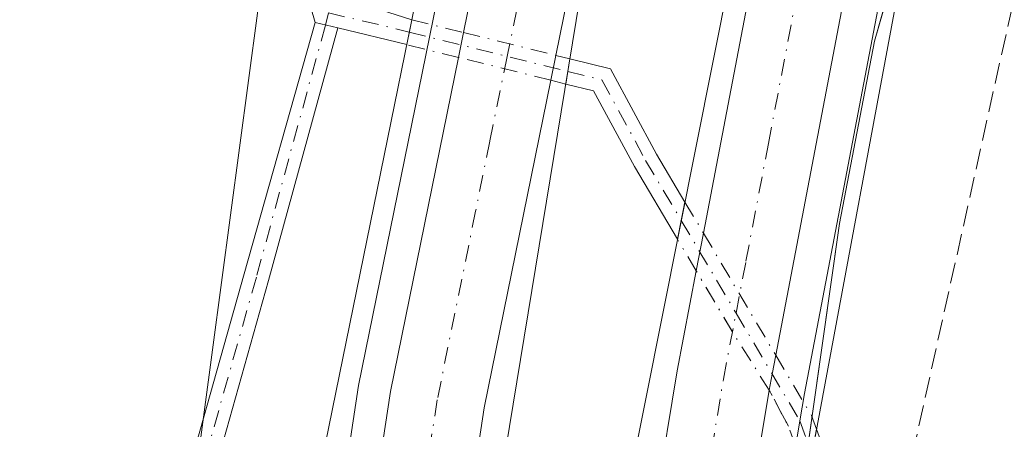
# Model space of a CAD drawing. Units: metres. Extents: x 604696 to 608164, y 4685263 to 4687629.
# Drawn here: x 605056 to 605134, y 4685687 to 4685719 of the extents above; entities that cross this region are included whole.
import ezdxf

# ---------------------------------------------------------------- set-up
doc = ezdxf.new("R2010")
doc.units = ezdxf.units.M
doc.header["$MEASUREMENT"] = 0
doc.linetypes.add('DGN Style 3', pattern=[2.307223458686699, 1.648016756204785, -0.6592067024819142])
doc.linetypes.add('DGN Style 4', pattern=[2.6384748266838614, 1.318413404963828, -0.6592067024819142, 0.001648016756204785, -0.6592067024819142])
for name, color, linetype, lineweight in [('Arbolado forestal CxS', 92, 'Continuous', 0), ('Arcén (en calzada doble)', 91, 'Continuous', 13), ('Camino Cxs', 7, 'Continuous', 0), ('Camino eje', 30, 'DGN Style 4', 13), ('Camino oculto Cxs', 7, 'DGN Style 4', 0), ('Camino oculto eje', 9, 'DGN Style 4', 0), ('Carretera de calzada doble Cxs', 1, 'Continuous', 13), ('Carretera de calzada doble eje', 1, 'DGN Style 4', 0), ('Corriente artificial lineal', 4, 'DGN Style 3', 13), ('Cultivos herbáceos CxS', 92, 'Continuous', 0), ('Núcleo urbano CxS', 7, 'Continuous', 0), ('Pista no pavimentada Cxs', 111, 'Continuous', 0), ('Pista no pavimentada eje', 91, 'DGN Style 4', 0), ('Puente Cxs', 1, 'Continuous', 13)]:
    doc.layers.add(name, color=color, linetype=linetype, lineweight=lineweight)

msp = doc.modelspace()

# ---------------------------------------------------------------- linework, layer by layer
at = {"layer": 'Arbolado forestal CxS', "color": 92, "linetype": 'Continuous', "lineweight": 0}
for points in [[(605110.3069000002, 4685886.564300001, 289.7695999999996), (605078.7439000001, 4685746.549500001, 289.0840999999928), (605071.6404999997, 4685693.404300001, 288.0996000000014), (605067.8539000005, 4685665.074100001, 287.5472000000009), (605066.7325999998, 4685658.4376, 286.4302000000025), (605064.8300999999, 4685660.050100001, 286.7305999999954), (605050.6475999998, 4685667.285, 286.9266999999964)], [(605110.3069000002, 4685886.564300001, 289.7695999999996), (605078.7439000001, 4685746.549500001, 289.0840999999928), (605071.6404999997, 4685693.404300001, 288.0996000000014), (605067.8539000005, 4685665.074100001, 287.5472000000009), (605066.7325999998, 4685658.4376, 286.4302000000025)]]:
    msp.add_polyline3d(points, dxfattribs=at)
at = {"layer": 'Arcén (en calzada doble)', "color": 91, "linetype": 'Continuous', "lineweight": 13}
for points in [[(605151.2401000002, 4685845.460100001, 294.5446999999986), (605132.4301000005, 4685763.940099999, 291.0007000000041), (605118.3101000005, 4685689.940099999, 290.2597999999998), (605117.9552999996, 4685687.7929, 290.4951000000001), (605111.3756999997, 4685647.9769, 293.7612999999984), (605108.6001000004, 4685631.1801, 295.8099999999977), (605099.8300999999, 4685560.440099999, 300.747199999998), (605097.9001000002, 4685544.9001, 304.868100000007), (605090.3701, 4685462.030099999, 303.1937000000034), (605086.7401000002, 4685364.530099999, 304.9226999999955), (605086.6801000005, 4685309.590100001, 305.456600000005), (605087.6501000002, 4685270.4001, 306.2497000000003), (605087.7500999998, 4685268.9801, 306.4098999999987), (605087.7577999998, 4685268.8413, 306.4251999999979)], [(605053.7340000002, 4685268.324899999, 306.7724000000017), (605052.7100999998, 4685310.420100001, 306.2768999999971), (605052.7200999996, 4685379.7301, 305.7511999999988), (605056.5301000001, 4685461.020099999, 304.7888999999996), (605060.6801000005, 4685516.5601, 302.4866000000038), (605067.1601, 4685578.220100001, 300.7783000000054), (605069.4600999998, 4685600.1601, 296.0500999999931), (605079.4121000003, 4685665.8365, 293.3652000000002), (605083.1601, 4685690.5701, 291.6248999999953), (605088.7484999998, 4685718.067299999, 291.7158999999957), (605100.4801000003, 4685775.790100001, 296.0253999999986), (605115.4401000004, 4685842.040100001, 295.7658999999985)]]:
    msp.add_polyline3d(points, dxfattribs=at)
at = {"layer": 'Camino Cxs', "color": 7, "linetype": 'Continuous', "lineweight": 0, "extrusion": (0.2551502264563581, -0.0613746701391061, 0.9649515593047069), "elevation": -132917.8636629362, "flags": 128}
msp.add_lwpolyline([(4697283.039619436, 489847.9978944989), (4697283.039619436, 489846.0987073673)], dxfattribs=at)
at = {"layer": 'Camino Cxs', "color": 7, "linetype": 'Continuous', "lineweight": 0, "extrusion": (-0.01003311600814491, -0.0611624683952213, 0.9980773963190283), "elevation": -292371.4424442667, "flags": 128}
msp.add_lwpolyline([(-161389.9534346618, 4712807.635418388), (-161389.9534346618, 4712806.630254197)], dxfattribs=at)
at = {"layer": 'Camino Cxs', "color": 7, "linetype": 'Continuous', "lineweight": 0, "extrusion": (-0.007671887588845226, -0.04676828030712509, 0.9988763037022845), "elevation": -223495.3639838521, "flags": 128}
msp.add_lwpolyline([(-161389.9540159445, 4716574.733491981), (-161389.9540159444, 4716573.729131727)], dxfattribs=at)
at = {"layer": 'Camino Cxs', "color": 7, "linetype": 'Continuous', "lineweight": 0, "extrusion": (0.9808439123488031, -0.1947738384414029, 0.002893348768423946), "elevation": -319134.5505561156, "flags": 128}
msp.add_lwpolyline([(4713821.401091515, 1213.717739122764), (4713822.898674238, 1213.538438372253), (4713824.396295915, 1213.291337337944)], dxfattribs=at)
at = {"layer": 'Camino Cxs', "color": 7, "linetype": 'Continuous', "lineweight": 0, "extrusion": (0.01415732313855394, 0.0761623176807001, 0.9969949205322235), "elevation": 365730.731072052, "flags": 128}
msp.add_lwpolyline([(261395.3587649675, -4703163.48081117), (261395.3587649675, -4703161.500611887)], dxfattribs=at)
at = {"layer": 'Camino Cxs', "color": 7, "linetype": 'Continuous', "lineweight": 0}
for points in [[(605081.5119000003, 4685718.7915, 290.0629999999946), (605076.0557000004, 4685698.867900001, 288.2798000000039), (605070.8362999996, 4685680.3387, 288.0527000000002), (605072.8057000004, 4685672.7071, 288.0641999999934), (605077.0883, 4685669.1007, 291.2296999999962), (605076.8608999997, 4685667.9849, 291.1793999999936), (605076.6335000005, 4685666.869100001, 291.2537000000011), (605071.0289000003, 4685671.5889, 287.7934999999998), (605068.7648999998, 4685680.361500001, 287.9927000000025), (605074.1287000002, 4685699.403100001, 288.1873999999953), (605079.7301000003, 4685719.220100001, 290.561400000006)], [(605108.8901000004, 4685705.061100001, 289.9186999999947), (605108.5976999998, 4685703.592300001, 290.1658000000025), (605108.3054999998, 4685702.123500001, 290.3451000000059), (605104.9139, 4685707.8499, 289.3429999999935), (605101.6753000002, 4685713.828700001, 289.8987999999954), (605099.4965000004, 4685714.3695, 290.0203000000038), (605099.6589000003, 4685715.3595, 290.0678999999946), (605099.8213000001, 4685716.349500001, 290.1301999999997), (605103.0135000005, 4685715.5573, 290.1548000000039), (605106.6540999999, 4685708.836100001, 289.559699999998)], [(605137.2993000001, 4685640.035499999, 288.5288), (605134.0734999999, 4685640.9815, 288.5081000000064), (605128.6760999998, 4685648.105900001, 288.7165999999997), (605122.8664999995, 4685671.2919, 289.8478999999934), (605118.5395000001, 4685683.2421, 292.2106000000058), (605118.9003, 4685685.1829, 292.1015000000043), (605119.2610999999, 4685687.1239, 291.9481999999989), (605124.7817000002, 4685671.876900001, 292.8111000000063), (605130.5169000002, 4685648.988100001, 288.757700000002)]]:
    msp.add_polyline3d(points, close=True, dxfattribs=at)
for points in [[(605076.6335000005, 4685666.869100001, 291.2537000000011), (605071.0289000003, 4685671.5889, 287.7934999999998), (605068.7648999998, 4685680.361500001, 287.9927000000025), (605074.1287000002, 4685699.403100001, 288.1873999999953), (605079.7301000003, 4685719.220100001, 290.561400000006)], [(605081.5119000003, 4685718.7915, 290.0629999999946), (605076.0557000004, 4685698.867900001, 288.2798000000039), (605070.8362999996, 4685680.3387, 288.0527000000002), (605072.8057000004, 4685672.7071, 288.0641999999934), (605077.0883, 4685669.1007, 291.2296999999962)], [(605099.8213000001, 4685716.349500001, 290.1301999999997), (605103.0135000005, 4685715.5573, 290.1548000000039), (605106.6540999999, 4685708.836100001, 289.559699999998), (605108.8901000004, 4685705.061100001, 289.9186999999947)], [(605108.3054999998, 4685702.123500001, 290.3451000000059), (605104.9139, 4685707.8499, 289.3429999999935), (605101.6753000002, 4685713.828700001, 289.8987999999954), (605099.4965000004, 4685714.3695, 290.0203000000038)], [(605119.2610999999, 4685687.1239, 291.9481999999989), (605124.7817000002, 4685671.876900001, 292.8111000000063), (605130.5169000002, 4685648.988100001, 288.757700000002), (605137.2993000001, 4685640.035499999, 288.5288)]]:
    msp.add_polyline3d(points, dxfattribs=at)
at = {"layer": 'Camino eje', "color": 30, "linetype": 'DGN Style 4', "lineweight": 13}
for points in [[(605080.7703, 4685719.988299999, 290.437699999995), (605080.5393000003, 4685719.0255, 290.3650999999954), (605075.0922999998, 4685699.135500001, 288.2309999999998), (605069.8004999999, 4685680.350099999, 288.0225999999966), (605071.9172999999, 4685672.1479, 287.829700000002), (605076.8608999997, 4685667.9849, 291.1793999999936)], [(605099.6589000003, 4685715.3595, 290.0678999999946), (605102.3444999997, 4685714.6931, 290.0198999999994), (605105.7840999998, 4685708.3431, 289.4541000000027), (605108.5976999998, 4685703.592300001, 290.1658000000025)]]:
    msp.add_polyline3d(points, dxfattribs=at)
at = {"layer": 'Camino oculto Cxs', "color": 7, "linetype": 'DGN Style 4', "lineweight": 0, "extrusion": (-0.1193413000944255, -0.5857325875922548, 0.8016701253784215), "elevation": -2816555.57511955, "flags": 128}
msp.add_lwpolyline([(-342575.9184050714, 3777795.000805479), (-342575.9184050714, 3777797.501279387)], dxfattribs=at)
at = {"layer": 'Camino oculto Cxs', "color": 7, "linetype": 'DGN Style 4', "lineweight": 0, "extrusion": (0.4778531672627158, -0.1187067124612365, 0.8703821384619727), "elevation": -266828.3969266872, "flags": 128}
msp.add_lwpolyline([(4693384.648362084, 472271.8257460563), (4693384.648362084, 472267.0030169946)], dxfattribs=at)
at = {"layer": 'Camino oculto Cxs', "color": 7, "linetype": 'DGN Style 4', "lineweight": 0, "extrusion": (0.07758771162314972, -0.01927515920630558, 0.996799185013037), "elevation": -43080.58573723389, "flags": 128}
msp.add_lwpolyline([(4693377.569120286, 540780.9444101364), (4693377.569120286, 540773.4193435652)], dxfattribs=at)
at = {"layer": 'Camino oculto Cxs', "color": 7, "linetype": 'DGN Style 4', "lineweight": 0, "extrusion": (0.1582101810078234, -0.03926718461478099, 0.9866243595400939), "elevation": -87976.38259632938, "flags": 128}
msp.add_lwpolyline([(4693495.150549126, 534263.5271090447), (4693495.150549125, 534267.7826671345)], dxfattribs=at)
at = {"layer": 'Camino oculto Cxs', "color": 7, "linetype": 'DGN Style 4', "lineweight": 0, "extrusion": (0.1029060129396302, -0.02554026621417312, 0.9943631365364355), "elevation": -57117.73994660168, "flags": 128}
msp.add_lwpolyline([(4693498.260293381, 538402.8326627155), (4693498.260293382, 538410.3759478279)], dxfattribs=at)
at = {"layer": 'Camino oculto Cxs', "color": 7, "linetype": 'DGN Style 4', "lineweight": 0, "extrusion": (-0.06501848262282525, 0.01614841929355483, 0.9977533891056171), "elevation": 36613.71847645427, "flags": 128}
msp.add_lwpolyline([(-4693410.246605175, -540966.2900202764), (-4693410.246605174, -540965.13618284)], dxfattribs=at)
at = {"layer": 'Camino oculto Cxs', "color": 7, "linetype": 'DGN Style 4', "lineweight": 0, "extrusion": (-0.01003311600814491, -0.0611624683952213, 0.9980773963190283), "elevation": -292371.4424442667, "flags": 128}
msp.add_lwpolyline([(-161389.9534346618, 4712807.635418388), (-161389.9534346618, 4712806.630254197)], dxfattribs=at)
at = {"layer": 'Camino oculto Cxs', "color": 7, "linetype": 'DGN Style 4', "lineweight": 0, "extrusion": (-0.007671887588845226, -0.04676828030712509, 0.9988763037022845), "elevation": -223495.3639838521, "flags": 128}
msp.add_lwpolyline([(-161389.9540159445, 4716574.733491981), (-161389.9540159444, 4716573.729131727)], dxfattribs=at)
at = {"layer": 'Camino oculto Cxs', "color": 7, "linetype": 'DGN Style 4', "lineweight": 0, "extrusion": (0.01628682520649514, -0.004041287285386064, 0.9998591937476846), "elevation": -8791.188709048942, "flags": 128}
msp.add_lwpolyline([(4693527.798026825, 541095.3349139782), (4693527.798026825, 541096.5625130215)], dxfattribs=at)
at = {"layer": 'Camino oculto Cxs', "color": 7, "linetype": 'DGN Style 4', "lineweight": 0, "extrusion": (0.9808439123488031, -0.1947738384414029, 0.002893348768423946), "elevation": -319134.5505561156, "flags": 128}
msp.add_lwpolyline([(4713821.401091515, 1213.717739122764), (4713822.898674238, 1213.538438372253), (4713824.396295915, 1213.291337337944)], dxfattribs=at)
at = {"layer": 'Camino oculto Cxs', "color": 7, "linetype": 'DGN Style 4', "lineweight": 0, "extrusion": (-0.07206135476942131, 0.121670987488126, 0.9899511765498641), "elevation": 526796.4008166884, "flags": 128}
msp.add_lwpolyline([(-2908448.380876083, -3685838.078431409), (-2908448.380876083, -3685835.179759247)], dxfattribs=at)
at = {"layer": 'Camino oculto Cxs', "color": 7, "linetype": 'DGN Style 4', "lineweight": 0, "extrusion": (0.06610081760128625, -0.1116056507123142, 0.9915517438043878), "elevation": -482664.7219734492, "flags": 128}
msp.add_lwpolyline([(2908468.143893392, 3691857.964034456), (2908468.143893392, 3691846.683638156)], dxfattribs=at)
at = {"layer": 'Camino oculto Cxs', "color": 7, "linetype": 'DGN Style 4', "lineweight": 0, "extrusion": (0.05656161852277425, -0.09549979535827322, 0.9938211973975059), "elevation": -412969.1376484825, "flags": 128}
msp.add_lwpolyline([(2908461.407838074, 3700303.722195449), (2908461.407838074, 3700306.644904475)], dxfattribs=at)
at = {"layer": 'Camino oculto Cxs', "color": 7, "linetype": 'DGN Style 4', "lineweight": 0, "extrusion": (-0.8462663690809062, -0.5256335668725137, 0.08684806238194337), "elevation": -2975019.880317825, "flags": 128}
msp.add_lwpolyline([(-3661106.245266373, 259644.817643932), (-3661111.684614879, 259644.4292765124), (-3661117.272532935, 259645.7866050851)], dxfattribs=at)
at = {"layer": 'Camino oculto Cxs', "color": 7, "linetype": 'DGN Style 4', "lineweight": 0, "extrusion": (0.3805178155649866, 0.5861971699541219, 0.7152475585246199), "elevation": 2977204.005947985, "flags": 128}
msp.add_lwpolyline([(2043684.688517579, -3046554.334696248), (2043679.746142741, -3046550.908313734), (2043678.81492041, -3046549.923582904)], dxfattribs=at)
at = {"layer": 'Camino oculto Cxs', "color": 7, "linetype": 'DGN Style 4', "lineweight": 0, "extrusion": (0.6441995255310144, 0.528274778316952, 0.5531118602053217), "elevation": 2865306.977168293, "flags": 128}
msp.add_lwpolyline([(3239495.125536586, -1901968.253085686), (3239499.259331389, -1901970.892002422), (3239502.422139119, -1901972.040354317)], dxfattribs=at)
at = {"layer": 'Camino oculto Cxs', "color": 7, "linetype": 'DGN Style 4', "lineweight": 0, "extrusion": (0.01415732313855394, 0.0761623176807001, 0.9969949205322235), "elevation": 365730.731072052, "flags": 128}
msp.add_lwpolyline([(261395.3587649675, -4703163.48081117), (261395.3587649675, -4703161.500611887)], dxfattribs=at)
at = {"layer": 'Camino oculto Cxs', "color": 7, "linetype": 'DGN Style 4', "lineweight": 0}
for points in [[(605099.6589000003, 4685715.3595, 290.0678999999946), (605099.4965000004, 4685714.3695, 290.0203000000038), (605098.3052000003, 4685714.665200001, 290.0409000000073), (605091.0253, 4685716.471899999, 290.8407000000007), (605086.9502999998, 4685717.483300001, 291.5344000000041), (605087.3504999997, 4685719.4475, 293.0290999999997), (605091.4243000001, 4685718.435500001, 290.6545000000042), (605098.7039999999, 4685716.6271, 290.0528000000049), (605099.8213000001, 4685716.349500001, 290.1301999999997)], [(605118.9003, 4685685.1829, 292.1015000000043), (605118.5395000001, 4685683.2421, 292.2106000000058), (605117.0469000004, 4685687.3641, 290.0121000000072), (605115.5324999997, 4685690.2125, 289.0553999999975), (605112.6338999998, 4685694.815300001, 288.6684999999998), (605109.7856999999, 4685699.624399999, 290.0206999999937), (605108.3054999998, 4685702.123500001, 290.3451000000059), (605108.5976999998, 4685703.592300001, 290.1658000000025), (605108.8901000004, 4685705.061100001, 289.9186999999947), (605110.3524000002, 4685702.5922, 290.3285999999935), (605116.0521999998, 4685692.9683, 288.8653999999952), (605118.8635, 4685688.221700001, 291.2599999999948), (605119.2610999999, 4685687.1239, 291.9481999999989)]]:
    msp.add_polyline3d(points, close=True, dxfattribs=at)
at = {"layer": 'Camino oculto eje', "color": 9, "linetype": 'DGN Style 4', "lineweight": 0, "extrusion": (0.2408898139735714, 0.9705524630851408, 0.0001179963756302181), "elevation": 4693494.961986502, "flags": 128}
msp.add_lwpolyline([(541473.0289601802, -261.5487963723441), (541471.3820922117, -262.0994963823431), (541465.075817135, -263.5672963864017), (541460.1406951017, -263.7474963876587)], dxfattribs=at)
at = {"layer": 'Camino oculto eje', "color": 9, "linetype": 'DGN Style 4', "lineweight": 0}
msp.add_polyline3d([(605108.5976999998, 4685703.592300001, 290.1658000000025), (605112.9178999999, 4685696.297900001, 288.8794999999955), (605117.9552999996, 4685687.7929, 290.4951000000001), (605118.9003, 4685685.1829, 292.1015999999945)], dxfattribs=at)
at = {"layer": 'Carretera de calzada doble Cxs', "color": 1, "linetype": 'Continuous', "lineweight": 13, "extrusion": (0.01842501842955847, 0.09067510322065984, 0.9957100704280303), "elevation": 436316.2310588719, "flags": 128}
msp.add_lwpolyline([(340088.1406613064, -4692125.562217832), (340088.1406613063, -4692127.574578735)], dxfattribs=at)
at = {"layer": 'Carretera de calzada doble Cxs', "color": 1, "linetype": 'Continuous', "lineweight": 13, "extrusion": (-0.9551232117993103, 0.1891420312148175, 0.2279582029892822), "elevation": 308395.747199749, "flags": 128}
msp.add_lwpolyline([(-4713947.803164693, -71899.24347667088), (-4713973.111570562, -71904.24547468382), (-4714000.001671475, -71903.65687745961)], dxfattribs=at)
at = {"layer": 'Carretera de calzada doble Cxs', "color": 1, "linetype": 'Continuous', "lineweight": 13, "extrusion": (-0.001193962807320983, -0.005873710213171409, 0.9999820368292356), "elevation": -27954.95926564089, "flags": 128}
msp.add_lwpolyline([(605098.6190049375, 4685633.256646127), (605098.2201908943, 4685631.294712285)], dxfattribs=at)
at = {"layer": 'Carretera de calzada doble Cxs', "color": 1, "linetype": 'Continuous', "lineweight": 13, "extrusion": (-0.9123357307970574, 0.1779916783046131, 0.3687309002040735), "elevation": 282072.3598611369, "flags": 128}
msp.add_lwpolyline([(-4714875.479539859, -111581.1903907588), (-4714849.096699977, -111581.7518535693), (-4714819.637688909, -111578.372426234)], dxfattribs=at)
at = {"layer": 'Carretera de calzada doble Cxs', "color": 1, "linetype": 'Continuous', "lineweight": 13, "extrusion": (-0.01901502837655545, -0.09958143850707271, 0.9948477098534736), "elevation": -477826.3623166559, "flags": 128}
msp.add_lwpolyline([(-284482.4057116142, 4691768.390952693), (-284482.4057116141, 4691771.428021699)], dxfattribs=at)
at = {"layer": 'Carretera de calzada doble Cxs', "color": 1, "linetype": 'Continuous', "lineweight": 13, "extrusion": (-0.8885637903040656, 0.1829963520328845, 0.4206741324387904), "elevation": 319909.2974434462, "flags": 128}
msp.add_lwpolyline([(-4711394.614619995, -148018.2919620872), (-4711434.041847902, -148021.9877913859), (-4711442.067684687, -148022.2628098506)], dxfattribs=at)
at = {"layer": 'Carretera de calzada doble Cxs', "color": 1, "linetype": 'Continuous', "lineweight": 13, "extrusion": (-0.9816796070881669, 0.1875012314769601, 0.03388860017536308), "elevation": 284552.9026586214, "flags": 128}
msp.add_lwpolyline([(-4716018.040323503, -9359.610153222839), (-4716016.529149952, -9359.600847877995), (-4716015.235936908, -9359.420044027236)], dxfattribs=at)
at = {"layer": 'Carretera de calzada doble Cxs', "color": 1, "linetype": 'Continuous', "lineweight": 13, "extrusion": (0.02602358509305932, 0.1573977972499369, 0.9871923350795286), "elevation": 753549.9468695279, "flags": 128}
msp.add_lwpolyline([(167327.9869365498, -4661118.050543749), (167327.9869365498, -4661076.796800935)], dxfattribs=at)
at = {"layer": 'Carretera de calzada doble Cxs', "color": 1, "linetype": 'Continuous', "lineweight": 13}
msp.add_polyline3d([(605105.8400999998, 4685631.590100001, 298.0243999999948), (605097.0900999998, 4685560.9801, 300.9069000000018), (605089.8101000005, 4685562.4301, 301.4161000000022), (605098.5201000003, 4685632.6501, 296.3426000000036), (605101.5164999999, 4685650.791200001, 294.2119999999995), (605101.8498999998, 4685652.809699999, 293.6230999999971), (605108.2801000001, 4685691.7401, 290.270199999999), (605109.7856999999, 4685699.624399999, 290.0206999999937), (605110.3524000002, 4685702.5922, 290.3285999999935), (605122.4700999996, 4685766.050100001, 290.4015000000072), (605141.3400999998, 4685847.8301, 293.4195000000037), (605148.8677000003, 4685877.992900001, 293.1777000000002), (605149.5401, 4685880.6875, 292.9882999999973), (605161.4501, 4685928.4101, 294.4891000000061), (605168.7100999998, 4685926.970100001, 294.7483999999968), (605158.3345999997, 4685885.396299999, 294.8050999999978), (605157.3753000004, 4685881.552300001, 294.2991000000038), (605148.5301000001, 4685846.110099999, 295.0022000000026), (605129.7001, 4685764.520099999, 290.2764000000025), (605116.0521999998, 4685692.9683, 288.8653999999952), (605115.7691000003, 4685691.483899999, 288.8747000000003), (605115.5324999997, 4685690.2125, 289.0553999999975), (605108.8892999999, 4685650.032600001, 295.6367999999929), (605108.5555999996, 4685648.0143, 295.585500000001)], close=True, dxfattribs=at)
for points in [[(605091.4243000001, 4685718.435500001, 290.6545000000042), (605102.9700999996, 4685775.2501, 295.2799999999988), (605117.9200999998, 4685841.450099999, 294.959400000007), (605129.1700999998, 4685886.898700001, 294.9435999999987)], [(605157.3753000004, 4685881.552300001, 294.2991000000038), (605148.5301000001, 4685846.110099999, 295.0022000000026), (605129.7001, 4685764.520099999, 290.2764000000025), (605116.0522999996, 4685692.9683, 288.8653999999952)], [(605135.3071, 4685880.5581, 293.5944000000018), (605135.1001000004, 4685879.720100001, 293.5734999999986), (605125.2001, 4685839.7301, 293.9302000000025), (605110.3000999996, 4685773.6801, 292.3102999999974), (605098.7039999999, 4685716.627, 290.0528999999952)], [(605110.3524000002, 4685702.5921, 290.3285999999935), (605122.4700999996, 4685766.050100001, 290.4015000000072), (605141.3400999998, 4685847.8301, 293.4195000000037), (605148.8677000003, 4685877.992900001, 293.1777000000002)], [(605125.2001, 4685839.7301, 293.9302000000025), (605110.3000999996, 4685773.6801, 292.3102999999974), (605098.7039999999, 4685716.6271, 290.0528000000049), (605098.3052000003, 4685714.665200001, 290.0409000000073), (605093.0500999996, 4685688.8101, 289.5190000000002), (605088.6321999999, 4685659.657600001, 292.6603000000032), (605088.3102000002, 4685657.533100001, 292.9585999999982), (605079.4200999998, 4685598.870100001, 297.2936999999947), (605077.0401, 4685576.200099999, 299.7574000000022), (605069.6601, 4685577.710100001, 300.7785000000004), (605071.9801000003, 4685599.8301, 299.3752999999998), (605081.5207000002, 4685662.753500001, 296.6040999999968), (605081.8722999999, 4685665.0723, 295.1379000000015), (605085.6700999998, 4685690.120100001, 290.2676000000066), (605091.0253, 4685716.471899999, 290.8407000000007), (605091.4243000001, 4685718.435500001, 290.6545000000042), (605102.9700999996, 4685775.2501, 295.2799999999988), (605117.9200999998, 4685841.450099999, 294.959400000007)]]:
    msp.add_polyline3d(points, dxfattribs=at)
at = {"layer": 'Carretera de calzada doble eje', "color": 1, "linetype": 'DGN Style 4', "lineweight": 0}
for points in [[(605145.1501000002, 4685935.880100001, 294.7704999999987), (605138.9200999998, 4685910.720100001, 294.8150000000023), (605132.5574000003, 4685885.0153, 295.0957999999956), (605127.1401000004, 4685863.130100001, 295.2799999999988), (605125.1300999997, 4685855.0001, 295.1704000000027), (605121.5601000005, 4685840.590100001, 295.3562999999995), (605117.4801000003, 4685822.520099999, 297.170499999993), (605110.0100999996, 4685789.420100001, 295.7866999999969), (605106.6300999997, 4685774.460100001, 295.222299999994), (605102.1601, 4685752.4301, 289.5339999999997), (605094.8690999999, 4685716.5483, 290.2480999999971), (605093.5100999996, 4685709.860099999, 289.7149999999965), (605092.3800999997, 4685704.3301, 288.5687000000034), (605089.3601000002, 4685689.460100001, 289.3781000000017), (605085.1919, 4685662.455499999, 295.2314999999944), (605085.0563000003, 4685661.083500001, 295.5071999999927), (605078.4401000004, 4685617.4101, 300.8117999999959), (605076.3800999997, 4685603.870100001, 300.0010000000038), (605075.7001, 4685599.350099999, 300.0859999999957), (605073.3494999995, 4685576.9551, 300.4725000000035)], [(605093.4506999999, 4685561.7049, 300.7133000000031), (605095.0201000003, 4685574.3301, 300.3165000000009), (605099.3901000004, 4685609.640100001, 299.4541999999929), (605100.9600999998, 4685622.270099999, 298.905700000003), (605102.1801000005, 4685632.120100001, 298.7771000000066), (605105.2013999998, 4685650.412500001, 296.0749999999971), (605111.9200999998, 4685691.090100001, 288.7403000000049), (605112.9178999999, 4685696.297900001, 288.8794999999955), (605113.7001, 4685700.380100001, 290.5071999999927), (605115.4700999996, 4685709.670100001, 290.5935999999929), (605122.5401, 4685746.710100001, 292.9210000000021), (605126.0800999999, 4685765.280099999, 289.7517999999982), (605129.6201, 4685780.620100001, 293.75), (605139.0401, 4685821.4101, 295.3031000000047), (605142.5800999999, 4685836.7501, 295.2707999999984), (605144.9301000005, 4685846.970100001, 294.8386000000028), (605149.0401, 4685863.420100001, 295.1141000000061), (605153.5363999996, 4685881.436100001, 294.6178999999975), (605165.0800999999, 4685927.690099999, 294.772299999997)]]:
    msp.add_polyline3d(points, dxfattribs=at)
at = {"layer": 'Corriente artificial lineal', "color": 4, "linetype": 'DGN Style 3', "lineweight": 13}
msp.add_polyline3d([(605189.3249000004, 4685916.611, 289.6863000000012), (605189.2701000003, 4685915.5101, 289.6937999999937), (605160.9301000005, 4685819.630100001, 290.1091000000015), (605141.7200999996, 4685752.0601, 289.3723999999929), (605124.2287999997, 4685673.404100001, 288.695200000002)], dxfattribs=at)
at = {"layer": 'Cultivos herbáceos CxS', "color": 92, "linetype": 'Continuous', "lineweight": 0}
for points in [[(605083.2196000004, 4685644.7204, 286.0457000000025), (605087.4972000001, 4685641.219699999, 286.2333999999973), (605092.9101, 4685638.2501, 286.2361999999994), (605096.6864, 4685635.145199999, 286.1092999999965), (605109.9452999998, 4685631.917199999, 286.5562999999966), (605114.3783, 4685656.367500001, 288.6303000000044), (605117.4692000002, 4685678.013699999, 288.6373000000021), (605121.0881000003, 4685703.357899999, 288.9398999999976), (605123.8356999997, 4685717.7619, 289.1799000000028), (605128.4550000001, 4685734.076099999, 289.4934000000067), (605137.3443, 4685756.9757, 290.0834000000032), (605148.5691000001, 4685763.099300001, 289.1619000000064), (605167.9571000002, 4685834.555500001, 289.2393000000012), (605199.1776999999, 4685970.4735, 290.3147999999928), (605228.9168999996, 4686105.230900001, 289.7516999999934), (605245.3833999997, 4686218.670100001, 289.7486999999965), (605244.6004999997, 4686272.032099999, 290.031799999997), (605242.8974000001, 4686383.9529, 290.372000000003), (605234.9327999996, 4686464.2895, 290.3390999999974), (605209.3465, 4686587.047300001, 290.4342000000034), (605201.5033, 4686618.436100001, 291.1815000000061), (605179.5422999999, 4686671.013499999, 292.7027999999991), (605170.8046000004, 4686697.106100001, 291.5776999999944), (605161.4927000003, 4686708.443299999, 292.7063999999955)], [(605187.3575999998, 4685611.937899999, 288.3585000000021), (605167.8446000004, 4685597.3858, 288.1742999999988), (605157.4508999997, 4685590.6786, 286.7039999999979), (605150.3158999998, 4685589.4483, 286.0335999999952), (605135.4330000002, 4685599.370200001, 286.2657000000036), (605119.8887999998, 4685611.607200001, 285.1150999999954), (605110.2975000005, 4685615.5759, 285.9560999999958), (605107.9702000003, 4685617.333000001, 285.9570999999996), (605097.7297999999, 4685626.159299999, 285.8524999999936), (605095.5908000004, 4685628.363100001, 286.1404999999941), (605086.9934, 4685637.221000001, 286.6396999999997), (605086.8157000003, 4685637.404100001, 286.6434000000008), (605083.2196000004, 4685644.7204, 286.0457000000025), (605087.4972000001, 4685641.219699999, 286.2333999999973), (605092.9101, 4685638.2501, 286.2361999999994), (605096.6864, 4685635.145199999, 286.1092999999965), (605109.9452999998, 4685631.917199999, 286.5562999999966), (605114.3783, 4685656.367500001, 288.6303000000044), (605117.4692000002, 4685678.013699999, 288.6373000000021), (605121.0881000003, 4685703.357899999, 288.9398999999976), (605123.8356999997, 4685717.7619, 289.1799000000028), (605128.4550000001, 4685734.076099999, 289.4934000000067)]]:
    msp.add_polyline3d(points, dxfattribs=at)
at = {"layer": 'Núcleo urbano CxS', "color": 7, "linetype": 'Continuous', "lineweight": 0}
for points in [[(605083.2196000004, 4685644.7204, 286.0457000000025), (605087.4972000001, 4685641.219699999, 286.2333999999973), (605092.9101, 4685638.2501, 286.2361999999994), (605096.6864, 4685635.145199999, 286.1092999999965), (605109.9452999998, 4685631.917199999, 286.5562999999966), (605114.3783, 4685656.367500001, 288.6303000000044), (605117.4692000002, 4685678.013699999, 288.6373000000021), (605121.0881000003, 4685703.357899999, 288.9398999999976), (605123.8356999997, 4685717.7619, 289.1799000000028), (605128.4550000001, 4685734.076099999, 289.4934000000067), (605137.3443, 4685756.9757, 290.0834000000032), (605148.5691000001, 4685763.099300001, 289.1619000000064), (605167.9571000002, 4685834.555500001, 289.2393000000012), (605199.1776999999, 4685970.4735, 290.3147999999928), (605228.9168999996, 4686105.230900001, 289.7516999999934), (605245.3833999997, 4686218.670100001, 289.7486999999965), (605244.6004999997, 4686272.032099999, 290.031799999997), (605242.8974000001, 4686383.9529, 290.372000000003), (605234.9327999996, 4686464.2895, 290.3390999999974), (605209.3465, 4686587.047300001, 290.4342000000034), (605201.5033, 4686618.436100001, 291.1815000000061), (605179.5422999999, 4686671.013499999, 292.7027999999991), (605170.8046000004, 4686697.106100001, 291.5776999999944), (605161.4927000003, 4686708.443299999, 292.7063999999955)], [(605167.9571000002, 4685834.555500001, 289.2393000000012), (605148.5691000001, 4685763.099300001, 289.1619000000064), (605137.3443, 4685756.9757, 290.0834000000032), (605128.4550000001, 4685734.076099999, 289.4934000000067), (605123.8356999997, 4685717.7619, 289.1799000000028), (605121.0881000003, 4685703.357899999, 288.9398999999976), (605117.4692000002, 4685678.013699999, 288.6373000000021), (605114.3783, 4685656.367500001, 288.6303000000044), (605109.9452999998, 4685631.917199999, 286.5562999999966), (605096.6864, 4685635.145199999, 286.1092999999965), (605092.9101, 4685638.2501, 286.2361999999994), (605087.4972000001, 4685641.219699999, 286.2333999999973), (605083.2196000004, 4685644.7204, 286.0457000000025), (605074.4101999998, 4685651.9301, 286.0429000000004), (605074.3684, 4685651.965500001, 286.0412000000069), (605066.7325999998, 4685658.4376, 286.4302000000025), (605067.8539000005, 4685665.074100001, 287.5472000000009), (605071.6404999997, 4685693.404300001, 288.0996000000014), (605078.7439000001, 4685746.549500001, 289.0840999999928), (605110.3069000002, 4685886.564300001, 289.7695999999996)], [(605110.3069000002, 4685886.564300001, 289.7695999999996), (605078.7439000001, 4685746.549500001, 289.0840999999928), (605071.6404999997, 4685693.404300001, 288.0996000000014), (605067.8539000005, 4685665.074100001, 287.5472000000009), (605066.7325999998, 4685658.4376, 286.4302000000025)]]:
    msp.add_polyline3d(points, dxfattribs=at)
at = {"layer": 'Pista no pavimentada Cxs', "color": 111, "linetype": 'Continuous', "lineweight": 0, "extrusion": (-0.1193413000944255, -0.5857325875922548, 0.8016701253784215), "elevation": -2816555.57511955, "flags": 128}
msp.add_lwpolyline([(-342575.9184050714, 3777795.000805479), (-342575.9184050714, 3777797.501279387)], dxfattribs=at)
at = {"layer": 'Pista no pavimentada Cxs', "color": 111, "linetype": 'Continuous', "lineweight": 0, "extrusion": (0.2551502264563581, -0.0613746701391061, 0.9649515593047069), "elevation": -132917.8636629362, "flags": 128}
msp.add_lwpolyline([(4697283.039619436, 489847.9978944989), (4697283.039619436, 489846.0987073673)], dxfattribs=at)
at = {"layer": 'Pista no pavimentada Cxs', "color": 111, "linetype": 'Continuous', "lineweight": 0, "extrusion": (-0.2473437624471388, 0.05949821820364148, 0.9670992840495154), "elevation": 129409.3010766502, "flags": 128}
msp.add_lwpolyline([(-4697280.439346925, -490803.7720337684), (-4697280.439346925, -490809.5558560123)], dxfattribs=at)
at = {"layer": 'Pista no pavimentada Cxs', "color": 111, "linetype": 'Continuous', "lineweight": 0}
for points in [[(605079.7301000003, 4685719.220100001, 290.561400000006), (605075.6300999997, 4685733.440099999, 293.3301999999967), (605070.5000999998, 4685741.040100001, 298.0725999999996), (605056.9501, 4685748.880100001, 305.3209000000061), (605009.0201000003, 4685765.200099999, 303.2473000000027), (604990.7701000003, 4685775.9001, 303.8540999999968), (604933.7200999996, 4685827.130100001, 303.5187000000006), (604915.4301000005, 4685839.620100001, 301.4208000000072), (604891.1601, 4685858.290100001, 296.6027999999933), (604867.3601000002, 4685879.6801, 294.5835999999982), (604850.8400999998, 4685899.170100001, 293.5724999999948), (604838.1501000002, 4685917.220100001, 294.6036000000022)], [(604935.2701000003, 4685829.100099999, 305.4964000000036), (604992.2500999998, 4685777.9301, 306.9106000000029), (605010.0701000001, 4685767.4801, 305.7353000000003), (605057.9901000002, 4685751.170100001, 306.7883000000002), (605072.2500999998, 4685742.920100001, 300.0708000000013), (605075.4655999999, 4685738.1591, 291.570000000007), (605077.1125999996, 4685735.7205, 289.9714999999997), (605077.9301000005, 4685734.5101, 289.6735999999946), (605081.7500999998, 4685721.2501, 290.7099000000017), (605087.3504999997, 4685719.4475, 293.0290999999997), (605086.9502999998, 4685717.483300001, 291.5344000000041), (605081.5119000003, 4685718.7915, 290.0629999999946), (605079.7301000003, 4685719.220100001, 290.561400000006), (605075.6300999997, 4685733.440099999, 293.3301999999967), (605070.5000999998, 4685741.040100001, 298.0725999999996), (605056.9501, 4685748.880100001, 305.3209000000061), (605009.0201000003, 4685765.200099999, 303.2473000000027), (604990.7701000003, 4685775.9001, 303.8540999999968), (604933.7200999996, 4685827.130100001, 303.5187000000006)]]:
    msp.add_polyline3d(points, dxfattribs=at)
at = {"layer": 'Pista no pavimentada eje', "color": 91, "linetype": 'DGN Style 4', "lineweight": 0, "extrusion": (0.2135228816736244, 0.9746033219022598, 0.0675006958399079), "elevation": 4695936.460567599, "flags": 128}
msp.add_lwpolyline([(411733.7771180085, -317412.4868165232), (411728.7174818716, -317411.2677360775), (411727.2188916294, -317410.6537356821)], dxfattribs=at)
at = {"layer": 'Puente Cxs', "color": 1, "linetype": 'Continuous', "lineweight": 13}
for points in [[(605080.8400999998, 4685586.678900001, 293.3723999999929), (605079.5000999998, 4685575.700099999, 297.7792999999947), (605077.0401, 4685576.200099999, 299.7574000000022), (605069.6601, 4685577.710100001, 300.7785000000004), (605064.4301000005, 4685578.770099999, 300.2544000000053), (605066.5044, 4685594.0474, 295.2627000000066), (605075.9101, 4685663.3201, 291.5720000000001), (605096.8701, 4685766.1501, 295.2118999999948), (605120.4801000003, 4685872.4901, 298.7082999999984), (605125.3300999999, 4685890.860099999, 295.902900000001), (605126.0100999996, 4685893.4101, 294.1744999999937), (605137.6401000004, 4685937.4101, 293.8521999999939), (605141.4801000003, 4685936.630100001, 294.5819999999949), (605145.1501000002, 4685935.880100001, 294.7704999999987), (605148.8101000005, 4685935.130100001, 294.6131000000024), (605150.9101, 4685934.700099999, 294.2887999999948), (605127.6700999998, 4685841.9801, 293.2887999999948), (605101.7701000003, 4685728.2301, 291.5491999999941), (605087.4972000001, 4685641.219699999, 294.122199999998), (605083.4121000003, 4685608.796800001, 293.8754999999946)], [(605107.0000999998, 4685611.0101, 294.3041999999987), (605100.6101000002, 4685560.280099999, 300.7648000000045), (605097.0900999998, 4685560.9801, 300.9069000000018), (605089.8101000005, 4685562.4301, 301.4161000000022), (605087.2100999998, 4685562.950099999, 302.2603999999992), (605095.6300999997, 4685628.670100001, 293.2449999999953), (605104.4600999998, 4685682.800100001, 290.0789999999979), (605124.3800999997, 4685782.9001, 290.0200999999943), (605147.9200999998, 4685879.8201, 292.2449999999953), (605159.8000999996, 4685928.7401, 293.9989999999962), (605161.4501, 4685928.4101, 294.4891000000061), (605165.0800999999, 4685927.690099999, 294.772299999997), (605168.7100999998, 4685926.970100001, 294.7483999999968), (605173.0701000001, 4685926.100099999, 294.5973999999987), (605147.3501000004, 4685822.0001, 294.0090000000055), (605129.4001000002, 4685741.670100001, 298.3426000000036), (605115.9200999998, 4685669.1501, 290.252999999997)]]:
    msp.add_polyline3d(points, close=True, dxfattribs=at)
for points in [[(605065.3550000006, 4685585.5821, 297.9394000000029), (605066.5044, 4685594.0474, 295.2627000000066), (605075.9101, 4685663.3201, 291.5720000000001), (605096.8701, 4685766.1501, 295.2118999999948), (605120.4801000003, 4685872.4901, 298.7082999999984), (605125.3300999999, 4685890.860099999, 295.902900000001), (605126.0100999996, 4685893.4101, 294.1744999999937), (605137.6401000004, 4685937.4101, 293.8521999999939), (605141.4801000003, 4685936.630100001, 294.5819999999949), (605145.1501000002, 4685935.880100001, 294.7704999999987), (605148.8101000005, 4685935.130100001, 294.6131000000024), (605150.9101, 4685934.700099999, 294.2887999999948), (605127.6700999998, 4685841.9801, 293.2887999999948), (605101.7701000003, 4685728.2301, 291.5491999999941), (605087.4972000001, 4685641.219699999, 294.122199999998), (605083.4121000003, 4685608.796800001, 293.8754999999946), (605080.8400999998, 4685586.678900001, 293.3723999999929)], [(605101.1634999998, 4685564.6733, 298.4560999999958), (605100.6101000002, 4685560.280099999, 300.7648000000045), (605097.0900999998, 4685560.9801, 300.9069000000018), (605089.8101000005, 4685562.4301, 301.4161000000022), (605087.2100999998, 4685562.950099999, 302.2603999999992), (605095.6300999997, 4685628.670100001, 293.2449999999953), (605104.4600999998, 4685682.800100001, 290.0789999999979), (605124.3800999997, 4685782.9001, 290.0200999999943), (605147.9200999998, 4685879.8201, 292.2449999999953), (605159.8000999996, 4685928.7401, 293.9989999999962), (605161.4501, 4685928.4101, 294.4891000000061), (605165.0800999999, 4685927.690099999, 294.772299999997), (605168.7100999998, 4685926.970100001, 294.7483999999968), (605173.0701000001, 4685926.100099999, 294.5973999999987), (605169.2303999999, 4685910.5601, 293.5087000000058)], [(605169.2303999999, 4685910.5601, 293.5087000000058), (605147.3501000004, 4685822.0001, 294.0090000000055), (605129.4001000002, 4685741.670100001, 298.3426000000036), (605115.9200999998, 4685669.1501, 290.252999999997), (605107.0000999998, 4685611.0101, 294.3041999999987)]]:
    msp.add_polyline3d(points, dxfattribs=at)

doc.saveas('drawing.dxf')
